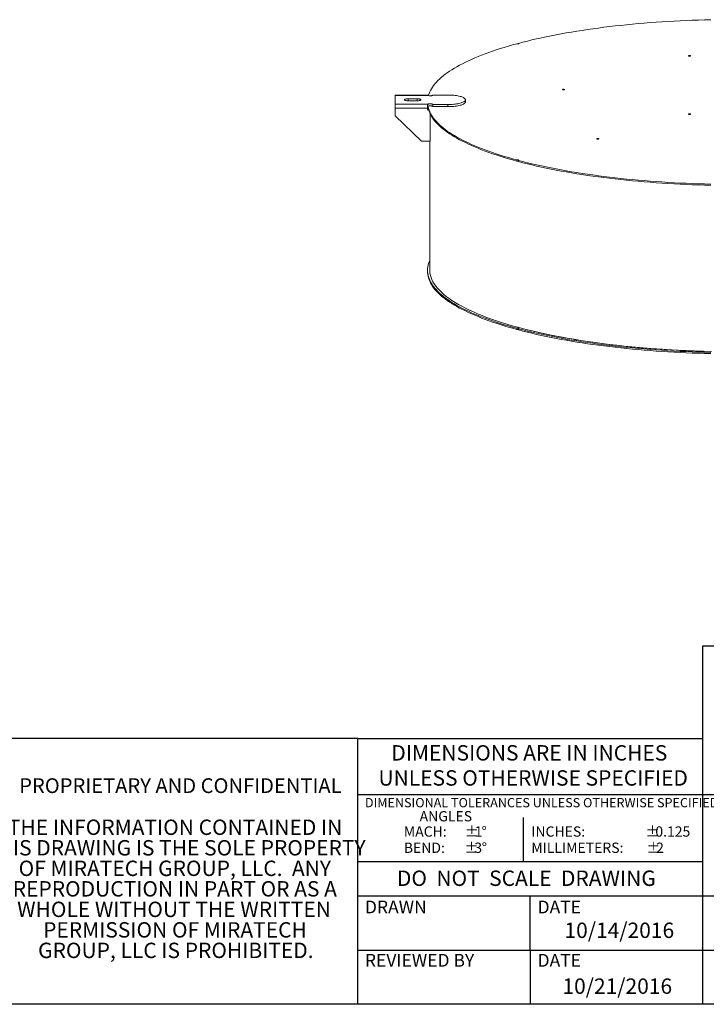
# Model space of a CAD drawing. Units: inches. Extents: x 0.5 to 10.5, y 0.5 to 7.9.
# Drawn here: x 5 to 7.8, y 0.5 to 4.5 of the extents above; entities that cross this region are included whole.
import ezdxf

# ---------------------------------------------------------------- set-up
doc = ezdxf.new("R2010")
doc.units = ezdxf.units.IN
doc.header["$MEASUREMENT"] = 0
doc.layers.add('FORMAT', color=7, linetype='Continuous')
doc.styles.add('SLDTEXTSTYLE0', font='TXT', dxfattribs={"width": 0.75})
doc.styles.add('SLDTEXTSTYLE1', font='TXT', dxfattribs={"width": 0.684783})
doc.styles.add('SLDTEXTSTYLE3', font='TXT', dxfattribs={"width": 0.7})

# ---------------------------------------------------------------- blocks, each defined once
blk = doc.blocks.new('SW_NOTE_2')
at = {"layer": 'FORMAT', "color": 0, "char_height": 0.0625, "attachment_point": 2, "style": 'SLDTEXTSTYLE3'}
for s, insert in [('THE INFORMATION CONTAINED IN', (0.5811, 0.0806)), ('THIS DRAWING IS THE SOLE PROPERTY', (0.582, -0.0028)), ('OF MIRATECH GROUP, LLC.  ANY', (0.58, -0.0861)), ('REPRODUCTION IN PART OR AS A', (0.58, -0.1694)), ('WHOLE WITHOUT THE WRITTEN', (0.5768, -0.2528)), ('PERMISSION OF MIRATECH', (0.5805, -0.3361)), ('GROUP, LLC IS PROHIBITED.', (0.5841, -0.4194))]:
    blk.add_mtext(s, dxfattribs=dict(at, insert=insert))
blk = doc.blocks.new('SW_NOTE_3')
at = {"layer": 'FORMAT', "color": 0, "char_height": 0.0625, "attachment_point": 2, "style": 'SLDTEXTSTYLE0'}
for s, insert in [('DIMENSIONS ARE IN INCHES', (0.5449, 0.0806)), ('UNLESS OTHERWISE SPECIFIED', (0.5605, -0.0213))]:
    blk.add_mtext(s, dxfattribs=dict(at, insert=insert))
blk = doc.blocks.new('SW_NOTE_4')
at = {"layer": 'FORMAT', "color": 0, "attachment_point": 1, "style": 'SLDTEXTSTYLE0'}
for s, insert, char_height in [('MACH:', (0, 0.0537), 0.04167), ('%%p', (0.2479, 0.0537), 0.04167), ('1', (0.2876, 0.0537), 0.0417), ('%%d', (0.3158, 0.0537), 0.04167)]:
    blk.add_mtext(s, dxfattribs=dict(at, insert=insert, char_height=char_height))
blk = doc.blocks.new('SW_NOTE_5')
at = {"layer": 'FORMAT', "color": 0, "attachment_point": 1, "style": 'SLDTEXTSTYLE0'}
for s, insert, char_height in [('BEND:', (0, 0.0537), 0.04167), ('%%p', (0.2465, 0.0537), 0.04167), ('3', (0.2862, 0.0537), 0.0417), ('%%d', (0.3165, 0.0537), 0.04167)]:
    blk.add_mtext(s, dxfattribs=dict(at, insert=insert, char_height=char_height))
blk = doc.blocks.new('SW_NOTE_6')
at = {"layer": 'FORMAT', "color": 0, "char_height": 0.04167, "attachment_point": 1, "style": 'SLDTEXTSTYLE0'}
for s, insert in [('INCHES:', (0, 0.0537)), ('%%p', (0.4639, 0.0537)), ('0.125', (0.5036, 0.0537))]:
    blk.add_mtext(s, dxfattribs=dict(at, insert=insert))
blk = doc.blocks.new('SW_NOTE_7')
at = {"layer": 'FORMAT', "color": 0, "attachment_point": 1, "style": 'SLDTEXTSTYLE0'}
for s, insert, char_height in [('MILLIMETERS:', (0, 0.0537), 0.041667), ('%%p', (0.4671, 0.0537), 0.04167), ('2', (0.5068, 0.0537), 0.0417)]:
    blk.add_mtext(s, dxfattribs=dict(at, insert=insert, char_height=char_height))

msp = doc.modelspace()

# ---------------------------------------------------------------- linework, layer by layer
at = {"color": 7, "linetype": 'Continuous', "lineweight": 15}
for p, q in [((7.0524314, 4.4023004), (7.0524314, 4.400612)), ((6.6836569, 4.1916863), (6.5514561, 4.1916863)), ((6.5514561, 4.1911967), (6.5514561, 4.1916863)), ((6.5514561, 4.1911967), (6.5514561, 4.1553157)), ((6.6845733, 4.1911967), (6.5514561, 4.1911967)), ((6.6407418, 4.1774423), (6.6050275, 4.1774423)), ((6.6050275, 4.1690701), (6.6407418, 4.1690701)), ((6.7657418, 4.1923927), (6.7050275, 4.1923927)), ((6.8371703, 4.164654), (6.8371703, 4.1732562)), ((6.5514561, 4.1553157), (6.6845733, 4.1553157)), ((6.5514561, 4.1388244), (6.5514561, 4.1553157)), ((6.6835989, 4.1388244), (6.5514561, 4.1388244)), ((6.5514561, 4.1087168), (6.5514561, 4.1388244)), ((6.6835989, 4.1345233), (6.6835989, 4.1388244)), ((6.683834, 4.1517926), (6.683834, 4.1455392)), ((6.6845733, 4.1553157), (6.6845733, 4.1467136)), ((6.6881125, 4.1302222), (6.6880632, 4.1302222)), ((6.7050275, 4.1541197), (6.7657418, 4.1541197)), ((6.7050275, 4.1541197), (6.7050275, 4.1455175)), ((6.7050275, 4.1455175), (6.7657418, 4.1455175)), ((6.7657418, 4.1541197), (6.7657418, 4.1455175)), ((6.6585989, 4.0054907), (6.5514561, 4.1087168)), ((6.6943132, 4.1153747), (6.6943132, 4.0054907)), ((6.6943132, 4.0054907), (6.6585989, 4.0054907)), ((6.6920811, 4.0054907), (6.6920811, 3.4829316)), ((7.0461179, 3.9286991), (7.0461179, 3.9240711)), ((7.0524314, 3.9239389), (7.0509966, 3.9243268)), ((7.0524314, 3.9223797), (7.0524314, 3.9270077)), ((6.6831525, 3.481108), (6.6831525, 3.47648)), ((7.0461179, 3.245153), (7.0461179, 3.2405251)), ((7.0524314, 3.2388336), (7.0524314, 3.2434616))]:
    msp.add_line(p, q, dxfattribs=at)
at = {"color": 8, "linetype": 'Continuous', "lineweight": 15}
for p, q in [((6.6050275, 4.1774423), (6.6050275, 4.1690701)), ((6.6407418, 4.1774423), (6.6407418, 4.1690701)), ((6.6880632, 4.1303705), (6.6880632, 4.1302222))]:
    msp.add_line(p, q, dxfattribs=at)
at = {"color": 7, "linetype": 'Continuous', "lineweight": 15, "flags": 128}
for points in [[(7.0524314, 4.4023004), (7.0703894, 4.4069825), (7.0886941, 4.4115672), (7.1073382, 4.4160526), (7.1263141, 4.4204371), (7.1456143, 4.4247188), (7.165231, 4.4288959), (7.1851562, 4.4329669), (7.2053821, 4.43693), (7.2259004, 4.4407837), (7.2467029, 4.4445265), (7.2677813, 4.4481567), (7.2891271, 4.4516731), (7.3107317, 4.4550741), (7.3325864, 4.4583584), (7.3546825, 4.4615247), (7.377011, 4.4645716), (7.399563, 4.4674981), (7.4223295, 4.4703028), (7.4453012, 4.4729847), (7.468469, 4.4755428), (7.4918235, 4.4779758), (7.5153554, 4.480283), (7.5390552, 4.4824633), (7.5629133, 4.4845159), (7.5869202, 4.48644), (7.6110663, 4.4882347), (7.6353418, 4.4898995), (7.659737, 4.4914335), (7.684242, 4.4928362), (7.7088471, 4.494107), (7.7335423, 4.4952454), (7.7583178, 4.4962509), (7.7831635, 4.4971233), (7.8080694, 4.497862), (7.8330257, 4.4984667)], [(6.6868339, 4.1903373), (6.6871691, 4.1914791), (6.6894265, 4.1981652), (6.6921838, 4.2048377), (6.6954397, 4.2114942), (6.6991931, 4.2181318), (6.7034423, 4.2247479), (6.7081857, 4.2313399), (6.7134214, 4.2379051), (6.7191472, 4.2444408), (6.7253609, 4.2509445), (6.73206, 4.2574135), (6.7392417, 4.2638452), (6.7469032, 4.2702371), (6.7550415, 4.2765865), (6.7636531, 4.2828909), (6.7727348, 4.2891479), (6.7822827, 4.2953548), (6.7922932, 4.3015092), (6.8027621, 4.3076085), (6.8136853, 4.3136505), (6.8250584, 4.3196325), (6.8368768, 4.3255523), (6.8491357, 4.3314074), (6.8618302, 4.3371955), (6.8749553, 4.3429143), (6.8885056, 4.3485614), (6.9024758, 4.3541347), (6.9168601, 4.3596318), (6.9316528, 4.3650505), (6.946848, 4.3703887), (6.9624395, 4.3756442), (6.9784212, 4.3808149), (6.9947865, 4.3858988), (7.0115289, 4.3908938), (7.0286417, 4.3957978), (7.0461179, 4.4006089)], [(7.0524314, 4.4023004), (7.0533176, 4.4019601), (7.0537167, 4.4015592), (7.0535805, 4.4011459), (7.0529254, 4.40077), (7.0518303, 4.4004766), (7.050427, 4.4003011), (7.0488843, 4.4002646), (7.0473879, 4.4003715), (7.0461179, 4.4006089)], [(7.7437489, 4.3507129), (7.7428596, 4.3510531), (7.7424583, 4.3514543), (7.7425934, 4.3518681), (7.7432487, 4.3522446), (7.744345, 4.3525383), (7.7457502, 4.3527139), (7.7472947, 4.3527501), (7.7487923, 4.3526426), (7.7500623, 4.3524043), (7.7509516, 4.352064), (7.7513529, 4.3516628), (7.7512178, 4.351249), (7.7505625, 4.3508726), (7.7494662, 4.3505789), (7.748061, 4.3504033), (7.7465165, 4.3503671), (7.7450189, 4.3504746), (7.7437489, 4.3507129)], [(7.2323592, 4.2137059), (7.2314699, 4.2140462), (7.2310686, 4.2144474), (7.2312037, 4.2148612), (7.2318589, 4.2152376), (7.2329553, 4.2155314), (7.2343604, 4.2157069), (7.235905, 4.2157431), (7.2374026, 4.2156356), (7.2386726, 4.2153973), (7.2395619, 4.2150571), (7.2399632, 4.2146559), (7.239828, 4.2142421), (7.2391728, 4.2138656), (7.2380765, 4.2135719), (7.2366713, 4.2133963), (7.2351268, 4.2133601), (7.2336292, 4.2134677), (7.2323592, 4.2137059)], [(6.6050275, 4.1774423), (6.6021564, 4.177371), (6.5993831, 4.1771596), (6.596802, 4.1768153), (6.594501, 4.1763498), (6.5925585, 4.1757789), (6.5910406, 4.1751221), (6.589999, 4.1744018), (6.5894691, 4.1736424), (6.5894691, 4.17287), (6.589999, 4.1721106), (6.5910406, 4.1713903), (6.5925585, 4.1707335), (6.594501, 4.1701626), (6.596802, 4.1696971), (6.5993831, 4.1693528), (6.6021564, 4.1691414), (6.6050275, 4.1690701)], [(6.6407418, 4.1690701), (6.6436129, 4.1691414), (6.6463862, 4.1693528), (6.6489673, 4.1696971), (6.6512683, 4.1701626), (6.6532108, 4.1707335), (6.6547287, 4.1713903), (6.6557703, 4.1721106), (6.6563001, 4.17287), (6.6563001, 4.1736424), (6.6557703, 4.1744018), (6.6547287, 4.1751221), (6.6532108, 4.1757789), (6.6512683, 4.1763498), (6.6489673, 4.1768153), (6.6463862, 4.1771596), (6.6436129, 4.177371), (6.6407418, 4.1774423)], [(6.6845733, 4.1911967), (6.6858212, 4.1906424), (6.687501, 4.1901771), (6.6895272, 4.1898245), (6.6917968, 4.1896025), (6.6941943, 4.1895224), (6.6965979, 4.1895883), (6.6988853, 4.1897967), (6.7009402, 4.1901372), (6.7026581, 4.1905923), (6.7039516, 4.1911391), (6.7047551, 4.1917495), (6.7050275, 4.1923927)], [(6.7657418, 4.1541197), (6.7717993, 4.1541886), (6.7778133, 4.154395), (6.7837402, 4.1547372), (6.7895375, 4.1552128), (6.7951633, 4.1558185), (6.8005771, 4.1565498), (6.80574, 4.1574014), (6.8106146, 4.1583673), (6.815166, 4.1594405), (6.8193612, 4.1606132), (6.8231701, 4.161877), (6.8265653, 4.1632228), (6.8295222, 4.1646409), (6.8320196, 4.166121), (6.8340394, 4.1676526), (6.8355671, 4.1692245), (6.8365918, 4.1708255), (6.837106, 4.172444), (6.837106, 4.1740684), (6.8365918, 4.1756869), (6.8355671, 4.1772879), (6.8340394, 4.1788598), (6.8320196, 4.1803914), (6.8295222, 4.1818715), (6.8265653, 4.1832896), (6.8231701, 4.1846354), (6.8193612, 4.1858992), (6.815166, 4.1870719), (6.8106146, 4.1881451), (6.80574, 4.189111), (6.8005771, 4.1899626), (6.7951633, 4.1906939), (6.7895375, 4.1912996), (6.7837402, 4.1917752), (6.7778133, 4.1921174), (6.7717993, 4.1923238), (6.7657418, 4.1923927)], [(6.7657418, 4.1455175), (6.7717993, 4.1455865), (6.7778133, 4.1457928), (6.7837402, 4.146135), (6.7895375, 4.1466106), (6.7951633, 4.1472163), (6.8005771, 4.1479476), (6.80574, 4.1487992), (6.8106146, 4.1497651), (6.815166, 4.1508383), (6.8193612, 4.152011), (6.8231701, 4.1532748), (6.8265653, 4.1546206), (6.8295222, 4.1560387), (6.8320196, 4.1575189), (6.8340394, 4.1590504), (6.8355671, 4.1606224), (6.8365918, 4.1622233), (6.837106, 4.1638419), (6.8371703, 4.164654)], [(7.0461179, 3.9240711), (7.0286417, 3.9288823), (7.0115289, 3.9337863), (6.9947865, 3.9387813), (6.9784212, 3.9438651), (6.9624395, 3.9490359), (6.946848, 3.9542914), (6.9316528, 3.9596296), (6.9168601, 3.9650483), (6.9024758, 3.9705454), (6.8885056, 3.9761186), (6.8749553, 3.9817658), (6.8618302, 3.9874845), (6.8491357, 3.9932727), (6.8368768, 3.9991278), (6.8250584, 4.0050476), (6.8136853, 4.0110296), (6.8027621, 4.0170715), (6.7922932, 4.0231709), (6.7822827, 4.0293253), (6.7727348, 4.0355322), (6.7636531, 4.0417891), (6.7550415, 4.0480936), (6.7469032, 4.054443), (6.7392417, 4.0608349), (6.73206, 4.0672666), (6.7253609, 4.0737356), (6.7191472, 4.0802393), (6.7134214, 4.086775), (6.7081857, 4.0933402), (6.7034423, 4.0999322), (6.6991931, 4.1065483), (6.6954397, 4.1131859), (6.6921838, 4.1198423), (6.6894265, 4.1265149), (6.6871691, 4.133201), (6.6854123, 4.1398978), (6.684157, 4.1466027), (6.6841495, 4.1466534)], [(6.7050275, 4.1541197), (6.7047551, 4.1547629), (6.7039516, 4.1553733), (6.7026581, 4.1559201), (6.7009402, 4.1563752), (6.6988853, 4.1567157), (6.6965979, 4.1569242), (6.6941943, 4.15699), (6.6917968, 4.1569099), (6.6895272, 4.1566879), (6.687501, 4.1563353), (6.6858212, 4.15587), (6.6845733, 4.1553157)], [(6.7050275, 4.1455175), (6.7047551, 4.1461607), (6.7039516, 4.1467712), (6.7026581, 4.1473179), (6.7009402, 4.1477731), (6.6988853, 4.1481135), (6.6965979, 4.148322), (6.6941943, 4.1483878), (6.6917968, 4.1483077), (6.6895272, 4.1480857), (6.687501, 4.1477331), (6.6858212, 4.1472678), (6.6845733, 4.1467136)], [(7.0461179, 3.9286991), (7.0286417, 3.9335103), (7.0115289, 3.9384143), (6.9947865, 3.9434092), (6.9784212, 3.9484931), (6.9624395, 3.9536638), (6.946848, 3.9589194), (6.9316528, 3.9642576), (6.9168601, 3.9696763), (6.9024758, 3.9751734), (6.8885056, 3.9807466), (6.8749553, 3.9863937), (6.8618302, 3.9921125), (6.8491357, 3.9979006), (6.8368768, 4.0037557), (6.8250584, 4.0096755), (6.8136853, 4.0156576), (6.8027621, 4.0216995), (6.7922932, 4.0277989), (6.7822827, 4.0339533), (6.7727348, 4.0401602), (6.7636531, 4.0464171), (6.7550415, 4.0527216), (6.7469032, 4.059071), (6.7392417, 4.0654629), (6.73206, 4.0718946), (6.7253609, 4.0783636), (6.7191472, 4.0848673), (6.7134214, 4.091403), (6.7081857, 4.0979682), (6.7034423, 4.1045601), (6.6991931, 4.1111763), (6.6954397, 4.1178139), (6.6921838, 4.1244703), (6.6894265, 4.1311429), (6.6871691, 4.1378289), (6.6854123, 4.1445258), (6.6849115, 4.1468942)], [(7.7437489, 4.1139107), (7.7428596, 4.114251), (7.7424583, 4.1146522), (7.7425934, 4.115066), (7.7432487, 4.1154424), (7.744345, 4.1157362), (7.7457502, 4.1159117), (7.7472947, 4.1159479), (7.7487923, 4.1158404), (7.7500623, 4.1156022), (7.7509516, 4.1152619), (7.7513529, 4.1148607), (7.7512178, 4.1144469), (7.7505625, 4.1140704), (7.7494662, 4.1137767), (7.748061, 4.1136012), (7.7465165, 4.113565), (7.7450189, 4.1136725), (7.7437489, 4.1139107)], [(7.3712551, 4.0141155), (7.3703658, 4.0144558), (7.3699646, 4.014857), (7.3700997, 4.0152708), (7.3707549, 4.0156473), (7.3718512, 4.015941), (7.3732564, 4.0161165), (7.3748009, 4.0161527), (7.3762985, 4.0160452), (7.3775686, 4.015807), (7.3784579, 4.0154667), (7.3788592, 4.0150655), (7.378724, 4.0146517), (7.3780688, 4.0142752), (7.3769725, 4.0139815), (7.3755673, 4.013806), (7.3740228, 4.0137698), (7.3725252, 4.0138773), (7.3712551, 4.0141155)], [(7.0461179, 3.9286991), (7.0473879, 3.9289365), (7.0488843, 3.9290435), (7.050427, 3.929007), (7.0518303, 3.9288315), (7.0529254, 3.9285381), (7.0535805, 3.9281621), (7.0537167, 3.9277488), (7.0533176, 3.9273479), (7.0524314, 3.9270077)], [(7.8330257, 3.8308413), (7.8080694, 3.8314461), (7.7831635, 3.8321848), (7.7583178, 3.8330571), (7.7335423, 3.8340627), (7.7088471, 3.8352011), (7.684242, 3.8364719), (7.659737, 3.8378746), (7.6353418, 3.8394086), (7.6110663, 3.8410733), (7.5869202, 3.8428681), (7.5629133, 3.8447921), (7.5390552, 3.8468447), (7.5153554, 3.8490251), (7.4918235, 3.8513322), (7.468469, 3.8537653), (7.4453012, 3.8563233), (7.4223295, 3.8590052), (7.399563, 3.86181), (7.377011, 3.8647364), (7.3546825, 3.8677834), (7.3325864, 3.8709497), (7.3107317, 3.874234), (7.2891271, 3.877635), (7.2677813, 3.8811513), (7.2467029, 3.8847816), (7.2259004, 3.8885243), (7.2053821, 3.8923781), (7.1851562, 3.8963412), (7.165231, 3.9004122), (7.1456143, 3.9045893), (7.1263141, 3.908871), (7.1073382, 3.9132554), (7.0886941, 3.9177409), (7.0703894, 3.9223256), (7.0524314, 3.9270077)], [(7.8330257, 3.8262133), (7.8080694, 3.8268181), (7.7831635, 3.8275568), (7.7583178, 3.8284291), (7.7335423, 3.8294347), (7.7088471, 3.8305731), (7.684242, 3.8318439), (7.659737, 3.8332466), (7.6353418, 3.8347806), (7.6110663, 3.8364453), (7.5869202, 3.8382401), (7.5629133, 3.8401642), (7.5390552, 3.8422168), (7.5153554, 3.8443971), (7.4918235, 3.8467043), (7.468469, 3.8491373), (7.4453012, 3.8516953), (7.4223295, 3.8543772), (7.399563, 3.857182), (7.377011, 3.8601084), (7.3546825, 3.8631554), (7.3325864, 3.8663217), (7.3107317, 3.869606), (7.2891271, 3.873007), (7.2677813, 3.8765233), (7.2467029, 3.8801536), (7.2259004, 3.8838964), (7.2053821, 3.8877501), (7.1851562, 3.8917132), (7.165231, 3.8957842), (7.1456143, 3.8999613), (7.1263141, 3.904243), (7.1073382, 3.9086274), (7.0886941, 3.9131129), (7.0703894, 3.9176976), (7.0524314, 3.9223797)], [(6.6920811, 3.5210633), (6.6894265, 3.5146191), (6.6871691, 3.507933), (6.6854123, 3.5012362), (6.684157, 3.4945313), (6.6834036, 3.487821), (6.6831525, 3.481108), (6.6834036, 3.4743949), (6.684157, 3.4676846), (6.6854123, 3.4609797), (6.6871691, 3.4542829), (6.6894265, 3.4475968), (6.6921838, 3.4409242), (6.6954397, 3.4342678), (6.6991931, 3.4276302), (6.7034423, 3.4210141), (6.7081857, 3.4144221), (6.7134214, 3.4078569), (6.7191472, 3.4013212), (6.7253609, 3.3948175), (6.73206, 3.3883485), (6.7392417, 3.3819168), (6.7469032, 3.3755249), (6.7550415, 3.3691755), (6.7636531, 3.3628711), (6.7727348, 3.3566141), (6.7822827, 3.3504072), (6.7922932, 3.3442528), (6.8027621, 3.3381535), (6.8136853, 3.3321115), (6.8250584, 3.3261295), (6.8368768, 3.3202097), (6.8491357, 3.3143546), (6.8618302, 3.3085664), (6.8749553, 3.3028477), (6.8885056, 3.2972005), (6.9024758, 3.2916273), (6.9168601, 3.2861302), (6.9316528, 3.2807115), (6.946848, 3.2753733), (6.9624395, 3.2701178), (6.9784212, 3.264947), (6.9947865, 3.2598632), (7.0115289, 3.2548682), (7.0286417, 3.2499642), (7.0461179, 3.245153)], [(7.8309193, 3.1515649), (7.7984304, 3.1523997), (7.7660347, 3.1534631), (7.7337545, 3.1547544), (7.7016123, 3.1562726), (7.6696302, 3.1580168), (7.6378303, 3.1599856), (7.6062347, 3.1621779), (7.5748652, 3.1645919), (7.5437435, 3.1672261), (7.5128911, 3.1700787), (7.4823293, 3.1731476), (7.4520793, 3.1764307), (7.4221621, 3.1799259), (7.3925982, 3.1836306), (7.3634082, 3.1875423), (7.3346122, 3.1916582), (7.3062302, 3.1959757), (7.2782817, 3.2004915), (7.2507862, 3.2052028), (7.2237625, 3.210106), (7.1972295, 3.215198), (7.1712055, 3.2204752), (7.1457084, 3.2259338), (7.1207559, 3.2315702), (7.0963652, 3.2373805), (7.0725533, 3.2433605), (7.0493365, 3.2495063), (7.026731, 3.2558134), (7.0047524, 3.2622777), (6.9834159, 3.2688946), (6.9627362, 3.2756594), (6.9427276, 3.2825677), (6.923404, 3.2896145), (6.9047787, 3.296795), (6.8868647, 3.3041042), (6.8696743, 3.3115371), (6.8532193, 3.3190886), (6.8375113, 3.3267533), (6.822561, 3.3345261), (6.8083788, 3.3424015), (6.7949744, 3.3503741), (6.7823572, 3.3584384), (6.7705359, 3.3665888), (6.7595187, 3.3748196), (6.7493132, 3.3831252), (6.7399264, 3.3914999), (6.7313648, 3.3999377), (6.7236344, 3.408433), (6.7167404, 3.4169798), (6.7106878, 3.4255722), (6.7054806, 3.4342042), (6.7011224, 3.44287), (6.6976163, 3.4515635), (6.6949647, 3.4602787), (6.6931695, 3.4690095), (6.6922318, 3.47775), (6.6920811, 3.4829316)], [(6.6831525, 3.47648), (6.6834036, 3.469767), (6.684157, 3.4630567), (6.6854123, 3.4563517), (6.6871691, 3.4496549), (6.6894265, 3.4429689), (6.6921838, 3.4362963), (6.6954397, 3.4296398), (6.6991931, 3.4230022), (6.7034423, 3.4163861), (6.7081857, 3.4097941), (6.7134214, 3.403229), (6.7191472, 3.3966932), (6.7253609, 3.3901895), (6.73206, 3.3837205), (6.7392417, 3.3772888), (6.7469032, 3.370897), (6.7550415, 3.3645475), (6.7636531, 3.3582431), (6.7727348, 3.3519862), (6.7822827, 3.3457792), (6.7922932, 3.3396249), (6.8027621, 3.3335255), (6.8136853, 3.3274835), (6.8250584, 3.3215015), (6.8368768, 3.3155817), (6.8491357, 3.3097266), (6.8618302, 3.3039385), (6.8749553, 3.2982197), (6.8885056, 3.2925726), (6.9024758, 3.2869993), (6.9168601, 3.2815023), (6.9316528, 3.2760835), (6.946848, 3.2707453), (6.9624395, 3.2654898), (6.9784212, 3.2603191), (6.9947865, 3.2552352), (7.0115289, 3.2502403), (7.0286417, 3.2453362), (7.0461179, 3.2405251)], [(7.0524314, 3.2434616), (7.0533176, 3.2438019), (7.0537167, 3.2442027), (7.0535805, 3.2446161), (7.0529254, 3.244992), (7.0518303, 3.2452854), (7.050427, 3.2454609), (7.0488843, 3.2454974), (7.0473879, 3.2453905), (7.0461179, 3.245153)], [(7.0524314, 3.2434616), (7.0703894, 3.2387795), (7.0886941, 3.2341948), (7.1073382, 3.2297093), (7.1263141, 3.2253249), (7.1456143, 3.2210432), (7.165231, 3.2168661), (7.1851562, 3.2127951), (7.2053821, 3.208832), (7.2259004, 3.2049783), (7.2467029, 3.2012355), (7.2677813, 3.1976052), (7.2891271, 3.1940889), (7.3107317, 3.1906879), (7.3325864, 3.1874036), (7.3546825, 3.1842373), (7.377011, 3.1811903), (7.399563, 3.1782639), (7.4223295, 3.1754592), (7.4453012, 3.1727772), (7.468469, 3.1702192), (7.4918235, 3.1677862), (7.5153554, 3.165479), (7.5390552, 3.1632987), (7.5629133, 3.1612461), (7.5869202, 3.159322), (7.6110663, 3.1575272), (7.6353418, 3.1558625), (7.659737, 3.1543285), (7.684242, 3.1529258), (7.7088471, 3.151655), (7.7335423, 3.1505166), (7.7583178, 3.149511), (7.7831635, 3.1486387), (7.8080694, 3.1479), (7.8330257, 3.1472952)], [(7.0524314, 3.2388336), (7.0703894, 3.2341515), (7.0886941, 3.2295668), (7.1073382, 3.2250814), (7.1263141, 3.2206969), (7.1456143, 3.2164153), (7.165231, 3.2122381), (7.1851562, 3.2081672), (7.2053821, 3.204204), (7.2259004, 3.2003503), (7.2467029, 3.1966076), (7.2677813, 3.1929773), (7.2891271, 3.1894609), (7.3107317, 3.1860599), (7.3325864, 3.1827756), (7.3546825, 3.1796093), (7.377011, 3.1765624), (7.399563, 3.1736359), (7.4223295, 3.1708312), (7.4453012, 3.1681493), (7.468469, 3.1655913), (7.4918235, 3.1631582), (7.5153554, 3.160851), (7.5390552, 3.1586707), (7.5629133, 3.1566181), (7.5869202, 3.154694), (7.6110663, 3.1528993), (7.6353418, 3.1512346), (7.659737, 3.1497005), (7.684242, 3.1482979), (7.7088471, 3.147027), (7.7335423, 3.1458886), (7.7583178, 3.1448831), (7.7831635, 3.1440108), (7.8080694, 3.1432721), (7.8330257, 3.1426673)], [(7.0565119, 3.2475701), (7.0589791, 3.2469072), (7.0821618, 3.2408568), (7.1059278, 3.2349711), (7.1302607, 3.229254), (7.1551439, 3.2237096), (7.1805603, 3.2183415), (7.2064925, 3.2131536), (7.2329227, 3.2081493), (7.2598327, 3.203332), (7.2872043, 3.1987052), (7.3150186, 3.1942718), (7.3432564, 3.1900351), (7.3718986, 3.1859978), (7.4009254, 3.1821628), (7.430317, 3.1785327), (7.4600533, 3.17511), (7.4901137, 3.171897), (7.5204778, 3.1688958), (7.5511247, 3.1661087), (7.5820334, 3.1635374), (7.6131828, 3.1611838), (7.6445515, 3.1590495), (7.6761179, 3.1571359), (7.7078606, 3.1554443), (7.7397576, 3.1539759), (7.7717871, 3.1527317), (7.8039273, 3.1517125), (7.836156, 3.1509191)]]:
    msp.add_lwpolyline(points, dxfattribs=at)
at = {"color": 7, "linetype": 'Continuous', "lineweight": 15}
for centre, radius, start, end in [((6.6879603, 4.1369889), 0.0043621, 180.966751, 261.6791155), ((6.6879831, 4.1346064), 0.004385, 181.0864989, 271.046776), ((7.0492683, 3.9108184), 0.013622, 76.5732355, 103.3719424), ((7.0492683, 3.2272724), 0.013622, 76.5732355, 103.3719424)]:
    msp.add_arc(centre, radius, start, end, dxfattribs=at)
for points, knots in [([(6.6845733, 4.1911967), (6.6843918, 4.1913023), (6.6840236, 4.1915167), (6.6837328, 4.1916745), (6.6836772, 4.1916697), (6.6836569, 4.1916679)], [0, 0, 0, 0, 0.381685366, 0.774470489, 1, 1, 1, 1]), ([(6.683834, 4.1517926), (6.6837526, 4.1521577), (6.6835873, 4.1528985), (6.6835858, 4.1538236), (6.6838047, 4.1545838), (6.6841672, 4.1550509), (6.6844773, 4.1552531), (6.6845733, 4.1553157)], [0, 0, 0, 0, 0.223971593, 0.454616201, 0.672816486, 0.898741274, 1, 1, 1, 1]), ([(6.6835989, 4.1388244), (6.6835989, 4.139556), (6.6835988, 4.1410409), (6.6836005, 4.1433178), (6.6836105, 4.145576), (6.6836407, 4.1477779), (6.6837009, 4.1499246), (6.6837891, 4.1511628), (6.683834, 4.1517926)], [0, 0, 0, 0, 0.160240798, 0.3252209462, 0.4839676449, 0.647326326, 0.8206102529, 1, 1, 1, 1]), ([(6.6836012, 4.1423836), (6.6836013, 4.1424908), (6.6836017, 4.1430943), (6.6836248, 4.1441912), (6.683725, 4.1450983), (6.683823, 4.1454949), (6.683834, 4.1455392)], [0, 0, 0, 0, 0.092579938, 0.521218688, 0.946566763, 1, 1, 1, 1]), ([(6.683834, 4.146435), (6.68392, 4.1464907), (6.684118, 4.1466189), (6.6844088, 4.1466794), (6.6845733, 4.1467136)], [0, 0, 0, 0, 0.4345084696, 1, 1, 1, 1])]:
    msp.add_open_spline(points, degree=3, knots=knots, dxfattribs=at)
at = {"layer": 'FORMAT'}
for p, q in [((7.7999971, 1.9548566), (7.7999971, 0.5000016)), ((10.4999971, 1.9548566), (7.7999971, 1.9548566)), ((6.3999971, 1.5800016), (4.8999971, 1.5800016)), ((6.3999971, 0.5000016), (6.3999971, 1.5800016)), ((6.3999971, 1.5800016), (7.7999971, 1.5800016)), ((7.7999971, 1.5443276), (7.7999971, 0.5000016)), ((6.3999971, 1.3525237), (7.7999971, 1.3525237)), ((7.7999971, 1.3525237), (10.4999971, 1.3525237)), ((7.0735261, 1.0800016), (7.0735261, 1.259002)), ((6.3999971, 1.0800016), (7.7999971, 1.0800016)), ((6.3999971, 0.9400016), (7.7999971, 0.9400016)), ((7.0999971, 0.7200016), (7.0999971, 0.9400016)), ((7.7999971, 0.9400016), (10.4999971, 0.9400016)), ((6.3999971, 0.7200016), (7.7999971, 0.7200016)), ((7.0999971, 0.7200016), (7.0999971, 0.5000016)), ((7.7999971, 0.7200016), (10.4999971, 0.7200016)), ((10.4999971, 0.5000016), (0.4999971, 0.5000016))]:
    msp.add_line(p, q, dxfattribs=at)

# ---------------------------------------------------------------- block references
for name, p in [('SW_NOTE_3', (6.5517204, 1.4718098)), ('SW_NOTE_2', (5.0771727, 1.1696393)), ('SW_NOTE_4', (6.586992, 1.1687761)), ('SW_NOTE_6', (7.1047294, 1.1687761)), ('SW_NOTE_5', (6.586992, 1.1029023)), ('SW_NOTE_7', (7.1047294, 1.1029023))]:
    msp.add_blockref(name, p, dxfattribs=at)

# ---------------------------------------------------------------- texts
for s, insert, char_height, attachment_point, style in [('PROPRIETARY AND CONFIDENTIAL', (5.0253422, 1.4179134), 0.06, 1, 'SLDTEXTSTYLE0'), ('DIMENSIONAL TOLERANCES UNLESS OTHERWISE SPECIFIED', (6.4290316, 1.3376455), 0.0375, 1, 'SLDTEXTSTYLE0'), ('ANGLES', (6.6512089, 1.2845988), 0.04166667, 1, 'SLDTEXTSTYLE0'), ('DO  NOT  SCALE  DRAWING', (6.5590964, 1.0432038), 0.0625, 1, 'SLDTEXTSTYLE1'), ('DRAWN', (6.4290316, 0.9212663), 0.05208333, 1, 'SLDTEXTSTYLE0'), ('DATE', (7.1301163, 0.9212663), 0.05208333, 1, 'SLDTEXTSTYLE0'), ('10/14/2016', (7.4621046, 0.83187), 0.0625, 2, 'SLDTEXTSTYLE0'), ('REVIEWED BY', (6.4290316, 0.7047247), 0.052083333, 1, 'SLDTEXTSTYLE0'), ('DATE', (7.1301163, 0.7047247), 0.05208333, 1, 'SLDTEXTSTYLE0'), ('10/21/2016', (7.4538219, 0.6049724), 0.0625, 2, 'SLDTEXTSTYLE0')]:
    msp.add_mtext(s, dxfattribs=dict(at, insert=insert, char_height=char_height, attachment_point=attachment_point, style=style))

doc.saveas('drawing.dxf')
